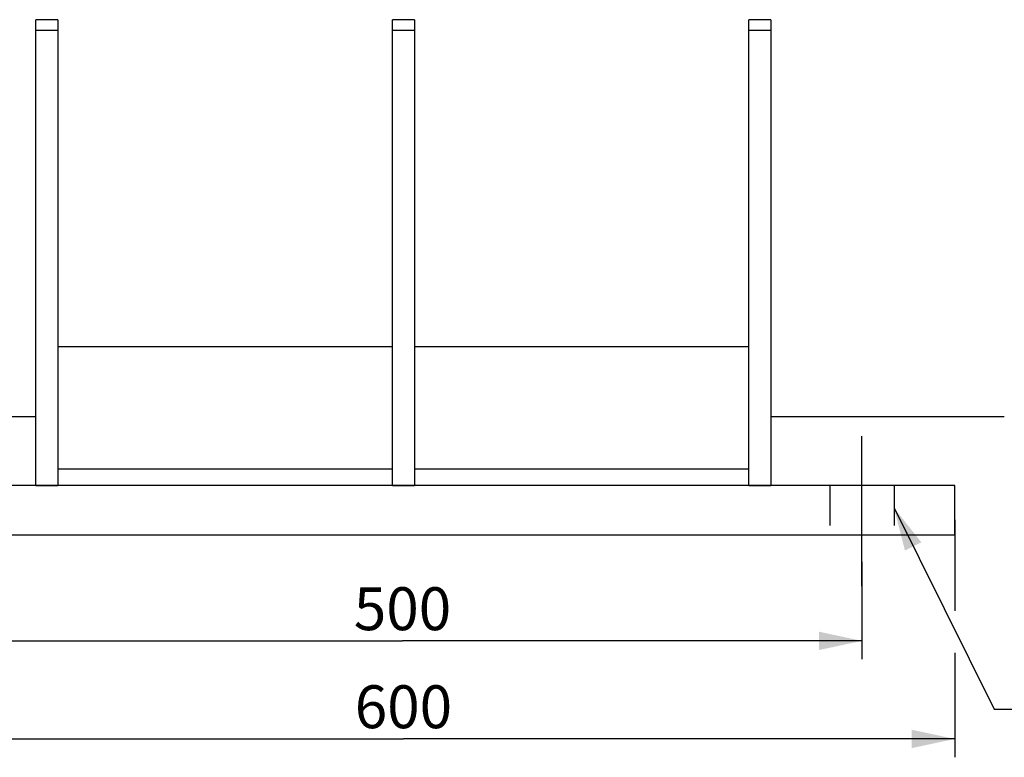
# Model space of a CAD drawing. Units: millimetres. Extents: x 0 to 594, y 0 to 420.
# Drawn here: x 187 to 267, y 183 to 243 of the extents above; entities that cross this region are included whole.
import ezdxf

# ---------------------------------------------------------------- set-up
doc = ezdxf.new("R2010")
doc.units = ezdxf.units.MM
doc.header["$LTSCALE"] = 32.67
doc.linetypes.add('CENTER', pattern=[0.6, 0.375, -0.075, 0.075, -0.075])
doc.linetypes.add('HIDDEN', pattern=[0.2, 0.1, -0.1])
doc.layers.get('0').update_dxf_attribs({"linetype": 'CONTINUOUS'})
for name, color, linetype in [('AXES', 7, 'CONTINUOUS'), ('DEFAULT_2', 8, 'HIDDEN'), ('SOLIDES', 7, 'CONTINUOUS')]:
    doc.layers.add(name, color=color, linetype=linetype)
doc.styles.get("Standard").update_dxf_attribs({"font": 'txt', "width": 0.85})
doc.dimstyles.new('DIMSTYLE_2', dxfattribs={"dimtxt": 3.5, "dimasz": 3.5, "dimexe": 1.5, "dimexo": 1, "dimgap": 0.875, "dimtad": 1, "dimdec": 4, "dimlfac": 6.666667, "dimtxsty": 'STANDARD', "dimblk": '_FILLED', "dimblk1": '_FILLED', "dimblk2": '_FILLED', "dimcen": 0.09, "dimclrt": 5, "dimadec": 0, "dimazin": 0, "dimtp": 0.0001, "dimtm": 0.0001, "dimtfac": 1, "dimtdec": 4, "dimtofl": 0, "dimtmove": 0, "dimatfit": 3, "dimldrblk": '_FILLED', "dimfxl": 1, "dimtolj": 1, "dimarcsym": 0})
doc.dimstyles.get("Standard").update_dxf_attribs({"dimtxt": 3.5, "dimasz": 3.5, "dimexe": 1.5, "dimexo": 1, "dimtad": 1, "dimdec": 4, "dimtxsty": 'STANDARD', "dimblk": '_FILLED', "dimblk1": '_FILLED', "dimblk2": '_FILLED', "dimcen": 0.09, "dimclrt": 5, "dimadec": 0, "dimazin": 0, "dimtol": 1, "dimtp": 0.0001, "dimtm": 0.0001, "dimtfac": 1, "dimtdec": 4, "dimtofl": 0, "dimtmove": 0, "dimatfit": 3, "dimldrblk": '_FILLED', "dimfxl": 1, "dimtolj": 1, "dimarcsym": 0})

# ---------------------------------------------------------------- blocks, each defined once
blk = doc.blocks.new('_FILLED')
at = {"color": 0, "linetype": 'BYBLOCK'}
blk.add_solid([(0, 0), (-1, 0.214), (-1, -0.214)], dxfattribs=at)
blk = doc.blocks.new('*D10')
at = {"color": 2, "linetype": 'CONTINUOUS'}
for p, q in [((255.257, 198.643), (255.257, 190.7)), ((180.257, 190.7), (180.257, 197.476)), ((180.257, 192.2), (217.757, 192.2)), ((255.257, 192.2), (217.757, 192.2))]:
    blk.add_line(p, q, dxfattribs=at)
at = {"color": 2, "linetype": 'CONTINUOUS', "xscale": 3.5, "yscale": 3.5, "zscale": 3.5, "rotation": 180}
blk.add_blockref('_FILLED', (180.257, 192.2), dxfattribs=at)
at = {"color": 2, "linetype": 'CONTINUOUS', "xscale": 3.5, "yscale": 3.5, "zscale": 3.5}
blk.add_blockref('_FILLED', (255.257, 192.2), dxfattribs=at)
at = {"color": 5, "linetype": 'CONTINUOUS', "insert": (217.757, 196.575), "char_height": 3.5, "width": 8.925, "attachment_point": 2, "line_spacing_factor": 0.9}
blk.add_mtext('500', dxfattribs=at)
blk = doc.blocks.new('*D22')
at = {"color": 2, "linetype": 'CONTINUOUS'}
for p, q in [((262.832, 202.078), (262.832, 194.652)), ((172.832, 200.403), (172.832, 194.2)), ((262.832, 191.218), (262.832, 182.7)), ((172.832, 190.2), (172.832, 182.7)), ((172.832, 184.2), (217.832, 184.2)), ((262.832, 184.2), (217.832, 184.2))]:
    blk.add_line(p, q, dxfattribs=at)
at = {"color": 2, "linetype": 'CONTINUOUS', "xscale": 3.5, "yscale": 3.5, "zscale": 3.5, "rotation": 180}
blk.add_blockref('_FILLED', (172.832, 184.2), dxfattribs=at)
at = {"color": 2, "linetype": 'CONTINUOUS', "xscale": 3.5, "yscale": 3.5, "zscale": 3.5}
blk.add_blockref('_FILLED', (262.832, 184.2), dxfattribs=at)
at = {"color": 5, "linetype": 'CONTINUOUS', "insert": (217.832, 188.575), "char_height": 3.5, "width": 8.925, "attachment_point": 2, "line_spacing_factor": 0.9}
blk.add_mtext('600', dxfattribs=at)

msp = doc.modelspace()

# ---------------------------------------------------------------- linework, layer by layer
at = {"color": 7, "linetype": 'CONTINUOUS'}
for q in [(262.832169, 204.870662), (172.832169, 200.820662)]:
    msp.add_line((262.832169, 200.820662), q, dxfattribs=at)
at = {"layer": 'AXES', "color": 7, "linetype": 'CONTINUOUS'}
for p, q in [((187.824669, 216.608162), (187.817169, 216.608162)), ((187.817169, 214.133162), (187.817169, 216.608162)), ((187.832169, 216.720662), (187.824669, 216.720662)), ((187.824669, 214.020662), (187.824669, 216.720662)), ((187.824669, 214.133162), (187.817169, 214.133162)), ((187.832169, 214.020662), (187.824669, 214.020662)), ((187.832169, 204.870662), (189.632169, 204.870662)), ((216.932169, 204.870662), (218.732169, 204.870662)), ((246.032169, 204.870662), (247.832169, 204.870662))]:
    msp.add_line(p, q, dxfattribs=at)
at = {"layer": 'AXES', "color": 2, "linetype": 'CENTER'}
msp.add_line((255.257169, 196.666737), (255.257169, 209.870662), dxfattribs=at)
at = {"layer": 'DEFAULT_2', "color": 8, "linetype": 'HIDDEN'}
for p, q in [((252.632169, 204.870662), (252.632169, 200.820662)), ((257.882169, 204.870662), (257.882169, 200.820662))]:
    msp.add_line(p, q, dxfattribs=at)
at = {"layer": 'SOLIDES', "color": 7, "linetype": 'CONTINUOUS'}
for p, q in [((189.632169, 242.890148), (187.832169, 242.890148)), ((187.832169, 204.870662), (187.832169, 242.890138)), ((189.632169, 242.890138), (189.632169, 204.870662)), ((218.732169, 242.890148), (216.932169, 242.890148)), ((216.932169, 204.870662), (216.932169, 242.890138)), ((218.732169, 242.890138), (218.732169, 204.870662)), ((247.832169, 242.890148), (246.032169, 242.890148)), ((246.032169, 204.870662), (246.032169, 242.890138)), ((247.832169, 242.890138), (247.832169, 204.870662)), ((216.932169, 216.183563), (189.632169, 216.183563)), ((246.032169, 216.183563), (218.732169, 216.183563)), ((187.832169, 210.495662), (179.582169, 210.495662)), ((266.882169, 210.495662), (247.832169, 210.495662)), ((189.632169, 206.2301), (216.932169, 206.2301)), ((218.732169, 206.2301), (246.032169, 206.2301)), ((262.832169, 204.870662), (172.832169, 204.870662))]:
    msp.add_line(p, q, dxfattribs=at)
at = {"layer": 'SOLIDES', "color": 9, "linetype": 'CONTINUOUS'}
for p, q in [((189.632169, 242.000731), (187.832169, 242.000731)), ((218.732169, 242.000731), (216.932169, 242.000731)), ((247.832169, 242.000731), (246.032169, 242.000731))]:
    msp.add_line(p, q, dxfattribs=at)

# ---------------------------------------------------------------- dimensions: what is measured, and where the dimension line sits
at = {"color": 2, "linetype": 'CONTINUOUS'}
for base, p1, p2, picture, middle in [((262.832169, 184.200167), (172.832169, 201.402886), (262.832169, 203.077862), '*D22', (217.83217, 184.200167)), ((255.257169, 192.200167), (180.257169, 198.475503), (255.257169, 199.643462), '*D10', (217.757168, 192.200167))]:
    dim = msp.add_linear_dim(base=base, p1=p1, p2=p2, dimstyle='DIMSTYLE_2', dxfattribs=at)
    dim.commit()
    dim.dimension.update_dxf_attribs({"geometry": picture, "text_midpoint": middle, "dimtype": 160})

# ---------------------------------------------------------------- leaders
msp.add_leader([(257.882169, 203.04672), (266.054867, 186.616814), (272.054867, 186.616814)], dimstyle='STANDARD', override={"dimtad": 0}, dxfattribs=at)

doc.saveas('drawing.dxf')
